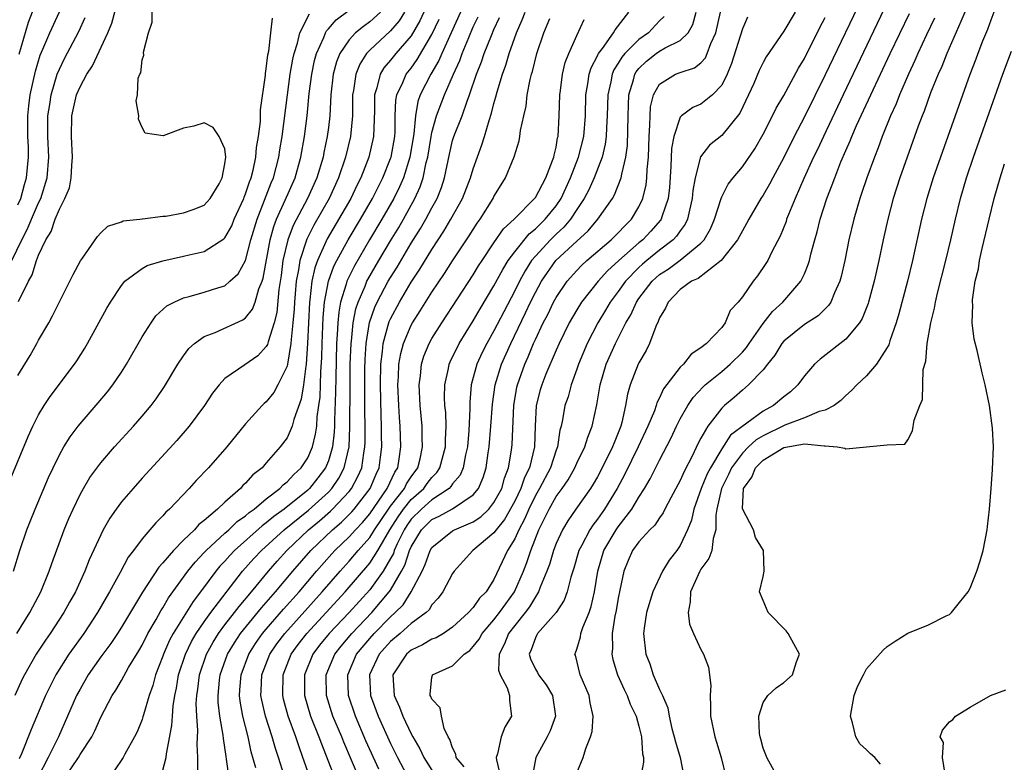
# Model space of a CAD drawing. Units: inches. Extents: x 2616000 to 2619000, y 1497000 to 1500000.
# Drawn here: x 2616755 to 2616850, y 1498591 to 1498662 of the extents above; entities that cross this region are included whole.
import ezdxf

# ---------------------------------------------------------------- set-up
doc = ezdxf.new("R2010")
doc.units = ezdxf.units.IN
doc.header["$MEASUREMENT"] = 0
doc.layers.add('LD26161497_2ft', color=148, linetype='Continuous')

msp = doc.modelspace()

# ---------------------------------------------------------------- linework, layer by layer
at = {"layer": 'LD26161497_2ft'}
for points, elevation in [([(2616755.053, 1498635.053), (2616756.018, 1498637), (2616756.377, 1498637.623), (2616756.807, 1498639), (2616757, 1498639.514), (2616757.69, 1498641), (2616758.196, 1498641.803), (2616758.592, 1498643), (2616759, 1498643.981), (2616759.544, 1498645), (2616759.969, 1498646.031), (2616760.144, 1498647), (2616760.202, 1498648.202), (2616760.271, 1498649), (2616760.168, 1498651), (2616760.213, 1498653), (2616760.667, 1498655), (2616761, 1498655.8), (2616761.661, 1498657), (2616762.196, 1498657.804), (2616763.682, 1498661), (2616764.07, 1498661.93), (2616764.847, 1498664.847)], 7906), ([(2616836.909, 1498665.091), (2616833, 1498656.931), (2616831, 1498652.874), (2616830.01, 1498651), (2616829, 1498648.97), (2616827.937, 1498647), (2616827.622, 1498646.378), (2616827, 1498645.308), (2616826.792, 1498645), (2616825.627, 1498643), (2616825.413, 1498642.587), (2616825, 1498641.893), (2616824.538, 1498641), (2616822.945, 1498639), (2616820.713, 1498637.287), (2616820.087, 1498637), (2616819, 1498636.196), (2616817.814, 1498635), (2616817.583, 1498634.417), (2616817, 1498633.46), (2616816.876, 1498633.124), (2616816.636, 1498632.636), (2616816.035, 1498631), (2616815.69, 1498630.31), (2616815, 1498629.141), (2616814.932, 1498629), (2616814.15, 1498627), (2616813.891, 1498626.11), (2616813.709, 1498625), (2616813.363, 1498623.363), (2616813.256, 1498623), (2616812.603, 1498621.397), (2616812.464, 1498621), (2616811.462, 1498619), (2616811, 1498618.133), (2616810.585, 1498617.415), (2616810.319, 1498617), (2616808.897, 1498615), (2616808.123, 1498613.877), (2616807.609, 1498613), (2616807, 1498611.67), (2616806.744, 1498611), (2616806.351, 1498609.649), (2616806.11, 1498609), (2616805.475, 1498607.475), (2616805.315, 1498607), (2616805, 1498606.533), (2616804.439, 1498605.561), (2616804.013, 1498605), (2616803, 1498603.772), (2616802.399, 1498603), (2616802.018, 1498601.983), (2616801.497, 1498601), (2616801.447, 1498599.447), (2616801.582, 1498599), (2616802.258, 1498597.742), (2616802.508, 1498597), (2616802.508, 1498596.508), (2616802.686, 1498595), (2616802.048, 1498593.952), (2616801.706, 1498593), (2616801.353, 1498591.353), (2616801.216, 1498591), (2616801.227, 1498590.773), (2616801.663, 1498589)], 7862), ([(2616839, 1498663.938), (2616834.724, 1498655), (2616832.827, 1498651), (2616832.254, 1498649.746), (2616831.889, 1498649), (2616830.947, 1498646.947), (2616830.088, 1498645), (2616829.446, 1498643.446), (2616829.278, 1498643), (2616829.216, 1498642.784), (2616828.65, 1498641.35), (2616827.855, 1498639.855), (2616827.448, 1498639), (2616827.282, 1498638.718), (2616826.472, 1498637.528), (2616826.041, 1498637), (2616825, 1498635.488), (2616824.582, 1498635), (2616823.827, 1498634.173), (2616823.331, 1498633), (2616823, 1498632.535), (2616821.547, 1498631), (2616821, 1498630.58), (2616820.039, 1498629.961), (2616819.316, 1498629), (2616819, 1498628.697), (2616817.391, 1498626.609), (2616817, 1498625.734), (2616816.743, 1498625.257), (2616816.671, 1498625), (2616816.496, 1498624.496), (2616815.859, 1498623), (2616814.939, 1498621), (2616813.636, 1498618.363), (2616812.891, 1498617), (2616811.676, 1498615), (2616811, 1498614.036), (2616810.545, 1498613.455), (2616810.25, 1498613), (2616809.467, 1498611.467), (2616809.209, 1498611), (2616808.716, 1498609.283), (2616808.43, 1498608.429), (2616808.068, 1498607), (2616807.778, 1498606.222), (2616806.997, 1498605), (2616805.217, 1498603), (2616805.154, 1498602.845), (2616805, 1498602.561), (2616804.605, 1498601.395), (2616804.406, 1498601), (2616804.533, 1498600.533), (2616805, 1498599.553), (2616805.204, 1498599.204), (2616805.29, 1498599), (2616806.039, 1498598.039), (2616806.664, 1498597), (2616806.929, 1498595), (2616806.415, 1498593.585), (2616806.141, 1498593), (2616805.056, 1498591), (2616804.73, 1498589.27)], 7860), ([(2616754.566, 1498609), (2616755.196, 1498611), (2616755.873, 1498613), (2616756.187, 1498613.814), (2616756.661, 1498615), (2616757.952, 1498618.048), (2616758.388, 1498619), (2616759, 1498620.254), (2616759.431, 1498621), (2616760.034, 1498621.966), (2616760.813, 1498623), (2616761, 1498623.24), (2616762.751, 1498625.249), (2616763.66, 1498626.34), (2616764.175, 1498627), (2616765, 1498628.219), (2616765.501, 1498629), (2616767, 1498631.641), (2616767.858, 1498633), (2616768.334, 1498633.666), (2616769.376, 1498634.625), (2616770.09, 1498635), (2616771, 1498635.413), (2616771.54, 1498635.54), (2616773, 1498635.957), (2616774.412, 1498636.411), (2616775, 1498636.579), (2616775.487, 1498637), (2616776.272, 1498637.728), (2616776.984, 1498639), (2616777.517, 1498641), (2616778.106, 1498643), (2616778.83, 1498644.83), (2616779.473, 1498646.526), (2616779.679, 1498647), (2616780.209, 1498649), (2616780.309, 1498649.691), (2616780.53, 1498651), (2616781.031, 1498655), (2616781.308, 1498657), (2616781.557, 1498658.443), (2616781.68, 1498659), (2616781.998, 1498659.998), (2616782.232, 1498661), (2616783.168, 1498662.832)], 7900), ([(2616790.031, 1498663), (2616789, 1498662.068), (2616788.375, 1498661.625), (2616787.622, 1498661), (2616787, 1498660.326), (2616786.112, 1498659), (2616785.79, 1498658.21), (2616785.469, 1498657), (2616785.238, 1498655), (2616785.14, 1498653), (2616785, 1498651.863), (2616784.893, 1498651), (2616784.56, 1498649.44), (2616784.48, 1498649), (2616783.877, 1498647), (2616782.968, 1498645), (2616781.605, 1498642.395), (2616781.074, 1498641), (2616780.609, 1498639), (2616780.423, 1498637.577), (2616780.213, 1498636.213), (2616780.007, 1498633.993), (2616779.756, 1498633), (2616779.166, 1498631.166), (2616779.109, 1498630.891), (2616779, 1498630.697), (2616778.183, 1498629.817), (2616776.925, 1498628.925), (2616775, 1498627.604), (2616774.434, 1498627), (2616773.804, 1498626.196), (2616773.015, 1498625), (2616771.537, 1498623), (2616770.364, 1498621.636), (2616767, 1498617.98), (2616766.119, 1498617), (2616765, 1498615.691), (2616764.492, 1498615), (2616763.877, 1498614.123), (2616763.246, 1498613), (2616763, 1498612.528), (2616761.898, 1498610.102), (2616761.47, 1498609), (2616760.548, 1498607), (2616759.984, 1498606.016), (2616759.433, 1498605), (2616758.118, 1498603), (2616757.657, 1498602.343), (2616756.766, 1498601), (2616755.62, 1498599), (2616755.418, 1498598.582), (2616754.707, 1498597)], 7896), ([(2616754.899, 1498603), (2616756.157, 1498605), (2616756.438, 1498605.562), (2616757.214, 1498607), (2616758.028, 1498609), (2616758.268, 1498609.732), (2616759.476, 1498613), (2616759.921, 1498614.079), (2616760.331, 1498615), (2616761, 1498616.404), (2616761.33, 1498617), (2616761.953, 1498618.047), (2616763, 1498619.465), (2616764.338, 1498621), (2616766.163, 1498623), (2616767, 1498623.966), (2616767.862, 1498625), (2616768.348, 1498625.652), (2616769.157, 1498626.843), (2616770.458, 1498629), (2616771, 1498629.811), (2616771.503, 1498630.497), (2616772.067, 1498631), (2616773, 1498631.669), (2616774.058, 1498632.058), (2616776.731, 1498633.269), (2616777, 1498633.465), (2616777.673, 1498634.327), (2616777.917, 1498635), (2616778.282, 1498636.282), (2616778.587, 1498637), (2616778.697, 1498637.303), (2616779.37, 1498641), (2616779.717, 1498642.283), (2616779.998, 1498643), (2616780.831, 1498644.831), (2616781.773, 1498647), (2616782.338, 1498649), (2616782.694, 1498651), (2616782.946, 1498653), (2616783.148, 1498655.148), (2616783.389, 1498657), (2616783.669, 1498658.331), (2616783.849, 1498659), (2616784.545, 1498660.545), (2616784.711, 1498661), (2616784.81, 1498661.19), (2616785, 1498661.388), (2616785.744, 1498662.256), (2616787, 1498663.186)], 7898), ([(2616755, 1498644.389), (2616755.27, 1498645), (2616755.641, 1498646.359), (2616755.838, 1498647), (2616756.012, 1498649), (2616756.009, 1498649.991), (2616755.97, 1498651), (2616755.971, 1498653), (2616756.055, 1498653.945), (2616756.18, 1498655), (2616756.688, 1498657.312), (2616757.162, 1498658.838), (2616757.419, 1498659.419), (2616758.067, 1498661), (2616759, 1498663.044)], 7910), ([(2616755, 1498627.917), (2616756.168, 1498629.832), (2616756.837, 1498631), (2616757, 1498631.316), (2616757.975, 1498633), (2616758.335, 1498633.665), (2616759, 1498635.005), (2616760.023, 1498637), (2616760.335, 1498637.666), (2616761.03, 1498638.969), (2616761.228, 1498639.228), (2616762.685, 1498641.316), (2616763, 1498641.673), (2616763.682, 1498642.318), (2616765, 1498642.761), (2616765.167, 1498642.834), (2616766.776, 1498643), (2616767, 1498643.046), (2616767.039, 1498643.039), (2616769, 1498643.306), (2616769.299, 1498643.299), (2616771, 1498643.605), (2616771.922, 1498643.922), (2616773, 1498644.349), (2616773.582, 1498645), (2616774.432, 1498646.432), (2616774.718, 1498647), (2616775, 1498648.339), (2616775.079, 1498649), (2616775, 1498649.795), (2616774.455, 1498651), (2616773.855, 1498651.856), (2616773, 1498652.319), (2616771.984, 1498651.984), (2616771, 1498651.798), (2616769.04, 1498651.04), (2616767.3, 1498651.3), (2616767, 1498651.859), (2616766.661, 1498652.661), (2616766.676, 1498653), (2616766.43, 1498654.43), (2616766.562, 1498655), (2616766.62, 1498656.62), (2616766.771, 1498657), (2616766.86, 1498657.14), (2616767, 1498658.392), (2616767.15, 1498658.85), (2616767.126, 1498659.126), (2616767.606, 1498661), (2616767.959, 1498662.041), (2616767.977, 1498663)], 7904), ([(2616756.378, 1498663), (2616755.989, 1498662.011), (2616755.09, 1498658.91)], 7912), ([(2616792.368, 1498663), (2616791.836, 1498662.164), (2616791, 1498661.205), (2616789, 1498659.339), (2616788.683, 1498659), (2616788.021, 1498657.979), (2616787.64, 1498657), (2616787.425, 1498655.425), (2616787.34, 1498655), (2616787.315, 1498653), (2616787.126, 1498651), (2616786.655, 1498649), (2616785.989, 1498647), (2616785.059, 1498645), (2616783.589, 1498642.411), (2616782.915, 1498641.085), (2616782.227, 1498639), (2616782.109, 1498638.109), (2616781.889, 1498637), (2616781.797, 1498635.797), (2616781.718, 1498635), (2616781.684, 1498634.316), (2616781.575, 1498633), (2616781.391, 1498631.391), (2616781.373, 1498631), (2616781.046, 1498629), (2616781, 1498628.803), (2616780.127, 1498627), (2616779.726, 1498626.274), (2616779, 1498625.364), (2616778.799, 1498625.201), (2616778.594, 1498625), (2616777, 1498623.232), (2616775.2, 1498621), (2616773.405, 1498619), (2616772.234, 1498617.766), (2616771.541, 1498617), (2616769.638, 1498615), (2616769.293, 1498614.706), (2616769, 1498614.355), (2616768.316, 1498613.683), (2616767.758, 1498613), (2616767, 1498612.131), (2616766.169, 1498611), (2616765.656, 1498610.344), (2616764.891, 1498608.891), (2616763.853, 1498607), (2616763.532, 1498606.468), (2616762.689, 1498605), (2616761.353, 1498603), (2616759.929, 1498601), (2616758.659, 1498599), (2616757.661, 1498597), (2616756.288, 1498593.712), (2616755.35, 1498591.35), (2616755.13, 1498590.87)], 7894), ([(2616794.234, 1498663), (2616793.843, 1498662.157), (2616793, 1498660.726), (2616791.516, 1498659), (2616791, 1498658.347), (2616790.371, 1498657.629), (2616789.994, 1498657), (2616789.681, 1498655.681), (2616789.449, 1498655), (2616789.455, 1498653.455), (2616789.36, 1498651), (2616788.892, 1498649), (2616788.123, 1498647), (2616787.744, 1498646.256), (2616787.152, 1498645), (2616784.895, 1498641.105), (2616783.937, 1498639), (2616783.688, 1498638.312), (2616783.411, 1498637), (2616783.217, 1498635.217), (2616783.177, 1498635), (2616783.074, 1498633), (2616782.994, 1498631), (2616782.854, 1498629), (2616782.81, 1498628.81), (2616782.596, 1498627), (2616782.378, 1498625.622), (2616781.669, 1498623.669), (2616781.495, 1498623), (2616781, 1498621.89), (2616780.347, 1498621), (2616779, 1498619.454), (2616778.586, 1498619), (2616777.692, 1498618.308), (2616777, 1498617.502), (2616776.733, 1498617.267), (2616776.505, 1498617), (2616775, 1498615.681), (2616774.293, 1498615), (2616773, 1498613.899), (2616772.486, 1498613.514), (2616772.052, 1498613), (2616771, 1498611.996), (2616770.016, 1498611), (2616769, 1498609.808), (2616768.604, 1498609.396), (2616767.03, 1498606.97), (2616765, 1498603.588), (2616764.618, 1498603), (2616763.97, 1498602.03), (2616763, 1498600.732), (2616761.799, 1498599), (2616761, 1498597.625), (2616760.665, 1498597), (2616758.908, 1498593), (2616757.91, 1498591), (2616756.917, 1498589.083)], 7892), ([(2616797.748, 1498663), (2616795.953, 1498659), (2616795.68, 1498658.32), (2616794.906, 1498657), (2616793.873, 1498655), (2616793.637, 1498654.363), (2616793.399, 1498653), (2616793.249, 1498651.25), (2616792.88, 1498649), (2616792.253, 1498647), (2616791.875, 1498646.125), (2616791.316, 1498645), (2616790.172, 1498643), (2616788.975, 1498641), (2616787.506, 1498638.494), (2616786.842, 1498637.158), (2616786.786, 1498637), (2616786.723, 1498636.723), (2616786.184, 1498635), (2616785.993, 1498634.007), (2616785.902, 1498633), (2616785.857, 1498631.858), (2616785.79, 1498631), (2616785.703, 1498627.703), (2616785.691, 1498626.309), (2616785.578, 1498623.578), (2616785.577, 1498623), (2616785.554, 1498622.446), (2616785.387, 1498621), (2616785, 1498619.679), (2616784.731, 1498619), (2616783.98, 1498618.019), (2616783.169, 1498617), (2616783, 1498616.846), (2616780.713, 1498615), (2616779.718, 1498614.282), (2616779, 1498613.662), (2616778.609, 1498613.391), (2616775.913, 1498611), (2616775.471, 1498610.529), (2616775, 1498609.985), (2616774.524, 1498609.476), (2616774.124, 1498609), (2616772.656, 1498607), (2616771.93, 1498606.07), (2616770.001, 1498603), (2616769.65, 1498602.349), (2616769.066, 1498601), (2616769, 1498600.796), (2616768.297, 1498599), (2616768.025, 1498597.975), (2616767.671, 1498597), (2616767.121, 1498595.121), (2616767.079, 1498594.922), (2616767, 1498594.689), (2616766.516, 1498593.484), (2616766.276, 1498593), (2616765.336, 1498591.336), (2616765.166, 1498591), (2616764.285, 1498589.715)], 7888), ([(2616775.399, 1498589), (2616775.164, 1498590.836), (2616775.105, 1498591.105), (2616774.855, 1498592.855), (2616774.835, 1498593.165), (2616774.522, 1498595), (2616774.356, 1498596.356), (2616774.334, 1498597), (2616774.482, 1498598.482), (2616774.547, 1498599), (2616775.265, 1498601), (2616775.912, 1498602.088), (2616776.521, 1498603), (2616778.541, 1498605.459), (2616779.895, 1498607), (2616781.56, 1498609), (2616783.314, 1498611), (2616785.381, 1498613), (2616786.261, 1498613.739), (2616787.261, 1498614.739), (2616787.481, 1498615), (2616789.023, 1498617), (2616789.612, 1498618.388), (2616789.908, 1498619), (2616790.031, 1498620.031), (2616790.17, 1498621), (2616790.137, 1498622.136), (2616790.138, 1498623), (2616790.09, 1498624.089), (2616790.03, 1498627), (2616790.069, 1498629), (2616790.233, 1498630.233), (2616790.29, 1498631), (2616790.877, 1498633.123), (2616791, 1498633.388), (2616791.869, 1498635), (2616793, 1498636.921), (2616793.839, 1498638.161), (2616795, 1498640.085), (2616796.164, 1498641.836), (2616796.841, 1498643), (2616797.955, 1498645), (2616798.743, 1498647), (2616799, 1498647.857), (2616799.832, 1498650.168), (2616800.091, 1498651), (2616800.523, 1498652.523), (2616800.77, 1498653.23), (2616801, 1498654.185), (2616801.182, 1498654.818), (2616801.292, 1498655.292), (2616801.806, 1498657), (2616802.136, 1498657.864), (2616802.459, 1498659), (2616803.172, 1498661), (2616803.734, 1498662.266), (2616804.008, 1498663)], 7882), ([(2616783.228, 1498589), (2616782.649, 1498590.649), (2616782.544, 1498591), (2616782.128, 1498592.128), (2616781.852, 1498593), (2616781.105, 1498595), (2616780.658, 1498596.658), (2616780.582, 1498597), (2616780.627, 1498599), (2616781.413, 1498601), (2616782.081, 1498601.919), (2616782.922, 1498603), (2616784.797, 1498605), (2616786.627, 1498607), (2616789, 1498609.773), (2616789.775, 1498611), (2616790.932, 1498613), (2616791.734, 1498614.266), (2616792.258, 1498615), (2616793, 1498615.92), (2616794.216, 1498617), (2616794.541, 1498617.458), (2616795, 1498618.059), (2616795.47, 1498618.53), (2616795.769, 1498619), (2616796.325, 1498621), (2616796.317, 1498621.683), (2616796.387, 1498623), (2616796.332, 1498624.333), (2616796.265, 1498625), (2616796.232, 1498625.768), (2616796.243, 1498627), (2616796.589, 1498628.589), (2616796.659, 1498629), (2616796.762, 1498629.238), (2616797.625, 1498631), (2616799, 1498633.184), (2616799.664, 1498634.337), (2616801, 1498636.567), (2616801.843, 1498638.157), (2616802.366, 1498639), (2616803, 1498639.865), (2616804.4, 1498641.6), (2616805, 1498642.063), (2616805.953, 1498643), (2616807, 1498644.29), (2616807.478, 1498645), (2616808.399, 1498647), (2616809.178, 1498649), (2616809.676, 1498651), (2616809.832, 1498653), (2616809.869, 1498655), (2616810.065, 1498656.065), (2616810.188, 1498657), (2616810.374, 1498657.626), (2616811, 1498658.77), (2616811.067, 1498658.933), (2616811.112, 1498659), (2616811.493, 1498659.493), (2616812.554, 1498661), (2616812.703, 1498661.297), (2616814.044, 1498663)], 7876), ([(2616787.967, 1498589), (2616786.481, 1498592.481), (2616786.282, 1498593), (2616785.443, 1498595), (2616784.812, 1498597), (2616784.776, 1498599), (2616785.612, 1498601), (2616786.226, 1498601.774), (2616787.249, 1498603), (2616789.182, 1498605), (2616790.885, 1498607), (2616791, 1498607.167), (2616792.071, 1498609), (2616792.4, 1498609.6), (2616792.848, 1498611), (2616793, 1498611.341), (2616794.008, 1498613), (2616795, 1498613.984), (2616795.689, 1498614.311), (2616797, 1498615.035), (2616799, 1498616.379), (2616799.509, 1498617), (2616799.958, 1498618.041), (2616800.251, 1498619), (2616800.429, 1498620.429), (2616800.529, 1498621), (2616800.705, 1498623), (2616800.867, 1498625.133), (2616801.113, 1498627), (2616801.712, 1498629), (2616802.615, 1498631), (2616804.049, 1498633.951), (2616804.536, 1498635), (2616805, 1498635.922), (2616805.594, 1498637), (2616806.99, 1498639), (2616809, 1498640.892), (2616810.108, 1498641.892), (2616811.049, 1498643), (2616812.449, 1498645), (2616812.654, 1498645.346), (2616813.303, 1498647), (2616813.344, 1498647.343), (2616813.745, 1498649), (2616813.887, 1498650.113), (2616813.95, 1498653), (2616814.01, 1498654.009), (2616814.035, 1498655), (2616814.477, 1498656.477), (2616814.605, 1498657), (2616814.751, 1498657.249), (2616815, 1498657.547), (2616815.74, 1498658.26), (2616816.686, 1498659), (2616817, 1498659.22), (2616817.547, 1498659.547), (2616819, 1498660.262), (2616819.75, 1498661), (2616820.205, 1498661.794), (2616820.521, 1498663)], 7872), ([(2616789.873, 1498589.873), (2616788.631, 1498592.631), (2616787.606, 1498595), (2616786.932, 1498597), (2616786.866, 1498599), (2616787.73, 1498601), (2616789, 1498602.518), (2616789.435, 1498603), (2616791, 1498604.583), (2616791.466, 1498605), (2616792.229, 1498605.771), (2616793, 1498607), (2616794.045, 1498609), (2616794.357, 1498609.643), (2616794.817, 1498611), (2616795, 1498611.302), (2616797, 1498612.896), (2616797.189, 1498613), (2616799, 1498613.762), (2616799.74, 1498614.259), (2616800.504, 1498615), (2616801, 1498615.625), (2616801.744, 1498617), (2616802.005, 1498617.995), (2616802.411, 1498619), (2616802.697, 1498620.697), (2616802.757, 1498621.243), (2616802.909, 1498625), (2616803.21, 1498626.79), (2616803.257, 1498627), (2616803.976, 1498629), (2616804.301, 1498629.699), (2616804.832, 1498631), (2616805, 1498631.376), (2616805.767, 1498633), (2616806.19, 1498633.81), (2616806.759, 1498635), (2616807, 1498635.437), (2616808.068, 1498637), (2616809, 1498638.053), (2616809.468, 1498638.532), (2616809.98, 1498639), (2616812.324, 1498641), (2616813, 1498641.672), (2616813.637, 1498642.363), (2616814.297, 1498643), (2616815, 1498644.185), (2616815.384, 1498645), (2616815.696, 1498646.304), (2616815.776, 1498647), (2616815.802, 1498647.802), (2616815.918, 1498649), (2616815.982, 1498651), (2616816.071, 1498652.071), (2616816.08, 1498653), (2616816.138, 1498653.862), (2616816.421, 1498655), (2616817, 1498656.047), (2616818.537, 1498657), (2616819, 1498657.18), (2616820.38, 1498657.62), (2616821, 1498658.108), (2616821.424, 1498658.576), (2616821.611, 1498659), (2616821.966, 1498659.965), (2616822.448, 1498661), (2616822.872, 1498663)], 7870), ([(2616830.102, 1498663), (2616829, 1498661.177), (2616827.308, 1498658.692), (2616827, 1498658.132), (2616826.635, 1498657.365), (2616826.092, 1498656.092), (2616825.604, 1498655), (2616824.764, 1498653.236), (2616823, 1498651.069), (2616821.836, 1498650.164), (2616820.97, 1498649.03), (2616820.444, 1498647), (2616820.228, 1498645.772), (2616820.162, 1498645), (2616819.888, 1498643.888), (2616819.695, 1498643), (2616819.473, 1498642.527), (2616819, 1498641.893), (2616818.65, 1498641.35), (2616818.323, 1498641), (2616817, 1498639.999), (2616815.767, 1498639), (2616815.354, 1498638.646), (2616815, 1498638.32), (2616813.704, 1498637), (2616813, 1498636.01), (2616812.232, 1498635), (2616811.784, 1498634.216), (2616811.039, 1498633), (2616809.987, 1498631), (2616809.151, 1498629), (2616809, 1498628.53), (2616808.453, 1498627), (2616808.151, 1498625.849), (2616807.859, 1498625), (2616807.626, 1498623.627), (2616807.484, 1498623), (2616807.367, 1498622.633), (2616807.125, 1498621), (2616807, 1498620.688), (2616806.456, 1498619), (2616805.406, 1498617), (2616805, 1498616.302), (2616804.355, 1498615), (2616803.963, 1498614.037), (2616803.384, 1498613), (2616803, 1498612.134), (2616802.31, 1498611), (2616801, 1498608.189), (2616800.229, 1498607), (2616799.607, 1498606.393), (2616799, 1498605.5), (2616798.546, 1498605), (2616797, 1498603.594), (2616796.122, 1498603), (2616795.423, 1498602.577), (2616795, 1498602.43), (2616794.101, 1498601.9), (2616793, 1498601.382), (2616792.548, 1498601), (2616791.237, 1498599), (2616791.35, 1498597), (2616791.869, 1498595.869), (2616792.205, 1498595), (2616793, 1498593.298), (2616793.16, 1498593), (2616793.843, 1498591.843), (2616794.213, 1498591), (2616795, 1498589.782)], 7866), ([(2616809, 1498589.521), (2616809.629, 1498591), (2616809.867, 1498591.867), (2616810.335, 1498593), (2616810.48, 1498593.519), (2616810.581, 1498595), (2616810.291, 1498596.291), (2616810.194, 1498597), (2616809.34, 1498599), (2616808.878, 1498600.878), (2616808.818, 1498601), (2616808.875, 1498601.125), (2616809, 1498601.489), (2616809.345, 1498602.655), (2616809.388, 1498603), (2616809.572, 1498603.572), (2616810.184, 1498605), (2616810.398, 1498605.602), (2616810.712, 1498607), (2616811.046, 1498609), (2616811.622, 1498611), (2616812.797, 1498613), (2616813, 1498613.288), (2616814.333, 1498615), (2616815, 1498616.147), (2616815.543, 1498617), (2616816.087, 1498617.913), (2616817, 1498619.735), (2616818.124, 1498621.876), (2616818.632, 1498623), (2616819, 1498623.718), (2616819.731, 1498625), (2616820.234, 1498625.766), (2616821.197, 1498626.803), (2616821.4, 1498627), (2616823, 1498628.304), (2616823.814, 1498629), (2616825, 1498630.174), (2616825.403, 1498630.597), (2616825.661, 1498631), (2616827, 1498632.916), (2616827.909, 1498634.092), (2616828.914, 1498635), (2616830.662, 1498637), (2616831, 1498637.725), (2616831.372, 1498638.628), (2616831.476, 1498639), (2616831.62, 1498639.62), (2616831.992, 1498641), (2616832.222, 1498641.778), (2616832.521, 1498643), (2616833.164, 1498645), (2616833.689, 1498646.311), (2616833.924, 1498647), (2616834.529, 1498648.529), (2616835, 1498649.626), (2616835.428, 1498650.572), (2616835.59, 1498651), (2616836.04, 1498652.04), (2616837.399, 1498655), (2616839.286, 1498659), (2616841.135, 1498662.865)], 7858), ([(2616846.505, 1498663), (2616846.096, 1498662.095), (2616844.747, 1498659), (2616844.262, 1498657.738), (2616843.92, 1498657), (2616843.192, 1498655.192), (2616842.557, 1498653.443), (2616842.371, 1498653), (2616841.997, 1498651.997), (2616840.922, 1498649), (2616840.225, 1498647), (2616839.583, 1498645), (2616839.041, 1498643), (2616838.592, 1498641), (2616838.174, 1498639), (2616837.725, 1498637), (2616837.194, 1498635), (2616837.15, 1498634.85), (2616836.585, 1498633.415), (2616836.321, 1498633), (2616835, 1498631.418), (2616832.502, 1498629.498), (2616831.979, 1498629), (2616831, 1498627.868), (2616830.373, 1498627), (2616829.663, 1498626.337), (2616829, 1498625.836), (2616827.993, 1498625), (2616827, 1498624.472), (2616823.86, 1498622.14), (2616823, 1498620.814), (2616821.908, 1498619), (2616821.608, 1498618.392), (2616821.033, 1498617), (2616820.301, 1498615), (2616820.07, 1498613.93), (2616819.692, 1498613), (2616819, 1498611.497), (2616818.655, 1498611), (2616817.928, 1498610.072), (2616817.273, 1498609), (2616816.344, 1498607), (2616815.733, 1498605), (2616815.502, 1498603.502), (2616815.453, 1498603), (2616815.667, 1498601), (2616816.053, 1498600.052), (2616816.381, 1498599), (2616817, 1498597.579), (2616817.282, 1498597), (2616817.8, 1498595.8), (2616817.927, 1498595), (2616818.199, 1498593.801), (2616818.422, 1498593), (2616818.524, 1498592.524), (2616818.99, 1498591), (2616819.368, 1498589)], 7854), ([(2616849.305, 1498663), (2616849, 1498662.236), (2616848.672, 1498661.328), (2616848.196, 1498660.196), (2616847.739, 1498659), (2616847.546, 1498658.454), (2616846.972, 1498656.972), (2616844.838, 1498651), (2616843.443, 1498647), (2616842.823, 1498645), (2616842.311, 1498643), (2616841.428, 1498639), (2616840.945, 1498637), (2616840.13, 1498633.87), (2616839.871, 1498633), (2616839.241, 1498631.241), (2616839.137, 1498630.863), (2616839, 1498630.624), (2616837.948, 1498629), (2616837, 1498627.886), (2616836.076, 1498627), (2616835.555, 1498626.445), (2616835, 1498625.968), (2616834.517, 1498625.483), (2616833.868, 1498625), (2616833, 1498624.547), (2616832.412, 1498624.413), (2616831, 1498623.814), (2616829.097, 1498623.096), (2616827, 1498622.082), (2616826.319, 1498621.681), (2616825.595, 1498621), (2616825, 1498620.415), (2616823.94, 1498619), (2616823.654, 1498618.346), (2616822.978, 1498617), (2616822.534, 1498615), (2616822.424, 1498614.424), (2616822.425, 1498613), (2616822.17, 1498612.17), (2616822.036, 1498611), (2616821.754, 1498610.246), (2616821, 1498609.203), (2616820.882, 1498609), (2616819.972, 1498607), (2616819.969, 1498606.031), (2616819.767, 1498605), (2616819.891, 1498603.891), (2616820.283, 1498603), (2616821, 1498601.443), (2616821.239, 1498601), (2616821.72, 1498599.72), (2616821.952, 1498597.952), (2616821.884, 1498597), (2616821.933, 1498595.934), (2616821.929, 1498595), (2616822.325, 1498593), (2616822.499, 1498592.499), (2616822.95, 1498591), (2616823.437, 1498589)], 7852), ([(2616753.024, 1498614.977), (2616755.981, 1498622.02), (2616756.443, 1498623), (2616757, 1498624.104), (2616757.541, 1498625), (2616758.112, 1498625.887), (2616760.47, 1498629), (2616760.684, 1498629.316), (2616761.46, 1498630.54), (2616761.733, 1498631), (2616763.603, 1498634.397), (2616763.952, 1498635), (2616765, 1498636.603), (2616765.34, 1498637), (2616767, 1498638.254), (2616767.483, 1498638.517), (2616769.005, 1498638.995), (2616771, 1498639.419), (2616771.559, 1498639.559), (2616773, 1498639.879), (2616774.908, 1498641.091), (2616775, 1498641.186), (2616775.653, 1498642.347), (2616775.907, 1498643), (2616776.816, 1498645), (2616776.86, 1498645.14), (2616777, 1498645.452), (2616777.377, 1498646.623), (2616777.533, 1498647), (2616777.723, 1498647.723), (2616777.992, 1498649), (2616778.06, 1498649.94), (2616778.241, 1498651), (2616778.424, 1498652.424), (2616778.448, 1498653.552), (2616778.918, 1498656.918), (2616778.915, 1498657.085), (2616779, 1498657.513), (2616779.14, 1498658.86), (2616779.229, 1498659.229), (2616779.446, 1498661), (2616779.594, 1498662.406)], 7902), ([(2616754.418, 1498639), (2616755.373, 1498641), (2616755.935, 1498642.066), (2616756.304, 1498643), (2616757, 1498644.578), (2616757.209, 1498645), (2616757.835, 1498647), (2616757.984, 1498649), (2616757.894, 1498651), (2616757.899, 1498653), (2616758.079, 1498654.079), (2616758.199, 1498655), (2616758.803, 1498657), (2616759, 1498657.495), (2616759.494, 1498658.506), (2616760.869, 1498661.131), (2616761.506, 1498662.494)], 7908), ([(2616759.514, 1498589), (2616760.839, 1498591), (2616761, 1498591.287), (2616762.131, 1498593), (2616762.423, 1498593.577), (2616763, 1498594.895), (2616764.111, 1498597), (2616764.472, 1498597.528), (2616765, 1498598.44), (2616765.691, 1498599.691), (2616766.681, 1498601.319), (2616767, 1498601.875), (2616767.554, 1498603), (2616768.342, 1498604.342), (2616768.812, 1498605.188), (2616769, 1498605.469), (2616769.557, 1498606.443), (2616771.402, 1498609), (2616772.113, 1498609.887), (2616773, 1498610.801), (2616773.176, 1498611), (2616775, 1498612.675), (2616775.372, 1498613), (2616776.195, 1498613.805), (2616777, 1498614.349), (2616777.342, 1498614.658), (2616777.834, 1498615), (2616779, 1498615.986), (2616780.314, 1498617), (2616780.638, 1498617.361), (2616781, 1498617.628), (2616781.647, 1498618.353), (2616782.368, 1498619), (2616783, 1498619.96), (2616783.451, 1498621), (2616783.765, 1498622.235), (2616783.866, 1498623), (2616783.921, 1498623.922), (2616784.086, 1498625), (2616784.188, 1498625.812), (2616784.268, 1498628.268), (2616784.363, 1498629.637), (2616784.397, 1498631), (2616784.498, 1498633.502), (2616784.634, 1498635), (2616785.006, 1498637), (2616785.533, 1498638.467), (2616785.799, 1498639), (2616786.895, 1498641), (2616788.091, 1498643), (2616789.246, 1498645), (2616790.25, 1498647), (2616791, 1498648.863), (2616791.048, 1498649), (2616791.411, 1498651), (2616791.446, 1498651.445), (2616791.464, 1498653), (2616791.518, 1498654.482), (2616791.62, 1498655), (2616792.194, 1498656.194), (2616792.52, 1498657), (2616793, 1498657.604), (2616793.589, 1498658.411), (2616795, 1498660.848), (2616795.687, 1498662.313)], 7890), ([(2616769, 1498589.797), (2616769.324, 1498591), (2616769.354, 1498591.354), (2616769.884, 1498594.116), (2616769.92, 1498595), (2616769.987, 1498595.987), (2616770.15, 1498597), (2616770.308, 1498597.693), (2616770.529, 1498599), (2616771.191, 1498601), (2616771.777, 1498602.223), (2616772.23, 1498603), (2616773, 1498604.117), (2616773.646, 1498605), (2616776.71, 1498609), (2616777.785, 1498610.215), (2616778.519, 1498611), (2616780.719, 1498613), (2616783.089, 1498614.91), (2616785, 1498616.648), (2616785.332, 1498617), (2616786.005, 1498617.995), (2616786.535, 1498619), (2616786.997, 1498621.003), (2616787.08, 1498622.92), (2616787.092, 1498627), (2616787.116, 1498629), (2616787.185, 1498631), (2616787.22, 1498631.22), (2616787.382, 1498633), (2616787.644, 1498634.356), (2616787.86, 1498635), (2616788.541, 1498636.541), (2616788.719, 1498637), (2616788.812, 1498637.188), (2616789.863, 1498639), (2616791, 1498640.907), (2616791.794, 1498642.206), (2616792.251, 1498643), (2616793.355, 1498645), (2616793.877, 1498646.123), (2616794.167, 1498647), (2616794.461, 1498648.461), (2616794.609, 1498649), (2616794.922, 1498651), (2616795, 1498651.39), (2616795.436, 1498653), (2616796.211, 1498655), (2616797.082, 1498657), (2616797.687, 1498658.313), (2616797.922, 1498659), (2616798.558, 1498660.558), (2616799, 1498661.574), (2616799.463, 1498662.537)], 7886), ([(2616772.373, 1498589.627), (2616772.37, 1498591), (2616772.304, 1498592.304), (2616772.378, 1498593.622), (2616772.273, 1498595), (2616772.228, 1498596.228), (2616772.272, 1498597), (2616772.376, 1498597.624), (2616772.55, 1498599), (2616773.23, 1498601), (2616773.853, 1498602.147), (2616774.388, 1498603), (2616775, 1498603.814), (2616775.938, 1498605), (2616776.391, 1498605.609), (2616777.577, 1498607), (2616779.196, 1498609), (2616780.035, 1498609.965), (2616780.98, 1498611), (2616783.085, 1498613), (2616784.13, 1498613.87), (2616785.204, 1498614.797), (2616785.41, 1498615), (2616787, 1498616.699), (2616787.236, 1498617), (2616787.854, 1498618.146), (2616788.215, 1498619), (2616788.416, 1498620.416), (2616788.534, 1498621), (2616788.554, 1498621.446), (2616788.556, 1498623), (2616788.526, 1498624.526), (2616788.514, 1498627), (2616788.529, 1498628.529), (2616788.549, 1498629.451), (2616788.649, 1498631), (2616788.974, 1498633.026), (2616789.495, 1498634.505), (2616789.725, 1498635), (2616790.789, 1498637), (2616791, 1498637.362), (2616791.636, 1498638.364), (2616793, 1498640.676), (2616793.907, 1498642.093), (2616794.418, 1498643), (2616795, 1498644.109), (2616795.495, 1498645), (2616795.931, 1498646.069), (2616796.233, 1498647), (2616796.703, 1498649.297), (2616797, 1498650.601), (2616797.121, 1498651), (2616797.916, 1498653), (2616798.4, 1498654.4), (2616798.647, 1498655), (2616799.319, 1498657), (2616799.803, 1498658.197), (2616800.064, 1498659), (2616800.76, 1498660.759), (2616801, 1498661.321), (2616801.528, 1498662.472)], 7884), ([(2616777.978, 1498590.022), (2616777.547, 1498591.548), (2616777.245, 1498593), (2616776.73, 1498595), (2616776.46, 1498596.46), (2616776.399, 1498597), (2616776.454, 1498597.546), (2616776.556, 1498599), (2616777.301, 1498601), (2616777.965, 1498602.035), (2616778.645, 1498603), (2616779, 1498603.421), (2616780.667, 1498605.333), (2616782.16, 1498607), (2616783.848, 1498609), (2616785.325, 1498610.674), (2616785.631, 1498611), (2616787, 1498612.32), (2616787.603, 1498613), (2616788.287, 1498613.713), (2616789, 1498614.556), (2616790.681, 1498617), (2616791.417, 1498618.583), (2616791.695, 1498619), (2616791.844, 1498619.844), (2616792.001, 1498621), (2616791.922, 1498623), (2616791.854, 1498623.854), (2616791.794, 1498625), (2616791.719, 1498627), (2616791.773, 1498627.773), (2616791.814, 1498629), (2616791.982, 1498630.018), (2616792.247, 1498631), (2616793, 1498632.769), (2616793.127, 1498633), (2616793.865, 1498634.135), (2616795, 1498635.955), (2616796.232, 1498637.768), (2616797, 1498638.978), (2616798.607, 1498641.393), (2616799.38, 1498642.62), (2616799.667, 1498643), (2616800.911, 1498645), (2616801, 1498645.191), (2616801.684, 1498646.316), (2616802.127, 1498647), (2616802.964, 1498649.036), (2616803.426, 1498650.574), (2616803.51, 1498651), (2616803.568, 1498651.568), (2616803.869, 1498653), (2616804.093, 1498653.907), (2616804.213, 1498655), (2616804.504, 1498656.504), (2616804.636, 1498657), (2616804.728, 1498657.272), (2616805.146, 1498659), (2616805.823, 1498661), (2616806.401, 1498662.401)], 7880), ([(2616780.713, 1498589.287), (2616780.181, 1498591), (2616779.879, 1498591.879), (2616779.575, 1498593), (2616778.92, 1498595), (2616778.559, 1498596.559), (2616778.481, 1498597), (2616778.516, 1498597.484), (2616778.581, 1498599), (2616779.348, 1498601), (2616780.019, 1498601.981), (2616780.775, 1498603), (2616784.396, 1498607), (2616786.123, 1498609), (2616787, 1498609.959), (2616787.888, 1498611), (2616789, 1498612.263), (2616789.452, 1498613), (2616790.805, 1498615), (2616791, 1498615.277), (2616792.341, 1498617), (2616792.551, 1498617.449), (2616793, 1498618.125), (2616793.641, 1498619), (2616793.87, 1498619.869), (2616794.105, 1498621), (2616794.058, 1498621.943), (2616794.044, 1498623), (2616793.855, 1498625), (2616793.759, 1498627), (2616793.885, 1498627.885), (2616793.988, 1498629), (2616794.229, 1498629.771), (2616794.736, 1498631), (2616795, 1498631.469), (2616795.956, 1498633), (2616799, 1498637.625), (2616799.514, 1498638.486), (2616799.841, 1498639), (2616801, 1498640.714), (2616801.928, 1498642.072), (2616802.945, 1498643), (2616804.926, 1498645), (2616805, 1498645.102), (2616805.996, 1498647), (2616806.666, 1498648.666), (2616806.774, 1498649), (2616806.804, 1498649.196), (2616807, 1498649.962), (2616807.15, 1498650.85), (2616807.194, 1498651), (2616807.312, 1498653), (2616807.367, 1498655), (2616807.431, 1498655.431), (2616807.617, 1498657), (2616807.878, 1498658.122), (2616808.222, 1498659), (2616809, 1498660.756), (2616809.725, 1498662.275)], 7878), ([(2616817.431, 1498662.57), (2616817, 1498662.159), (2616815.916, 1498661), (2616815, 1498660.367), (2616813.639, 1498659), (2616813.349, 1498658.651), (2616813, 1498658.058), (2616812.578, 1498657.422), (2616812.404, 1498657), (2616812.276, 1498656.276), (2616811.993, 1498655), (2616811.947, 1498653), (2616811.871, 1498651.871), (2616811.849, 1498651), (2616811.757, 1498650.243), (2616811.448, 1498649), (2616810.664, 1498647), (2616810.152, 1498645.848), (2616809.701, 1498645), (2616809, 1498643.952), (2616808.391, 1498643), (2616807.763, 1498642.237), (2616807, 1498641.54), (2616806.451, 1498641), (2616805, 1498639.439), (2616804.638, 1498639), (2616803.997, 1498638.003), (2616803.454, 1498637), (2616803, 1498636.089), (2616801.936, 1498634.064), (2616801, 1498632.226), (2616800.297, 1498631), (2616799.861, 1498630.139), (2616799.342, 1498629), (2616798.81, 1498627), (2616798.669, 1498625.331), (2616798.68, 1498624.68), (2616798.582, 1498622.582), (2616798.438, 1498621), (2616798.244, 1498620.244), (2616798.01, 1498619), (2616797.721, 1498618.279), (2616797, 1498617.438), (2616796.83, 1498617.17), (2616796.66, 1498617), (2616795, 1498615.892), (2616793.994, 1498615), (2616793, 1498614.014), (2616792.578, 1498613.422), (2616792.312, 1498613), (2616791.659, 1498611.659), (2616791.365, 1498611), (2616791.276, 1498610.724), (2616791, 1498610.219), (2616790.291, 1498609), (2616789, 1498607.21), (2616786.999, 1498605), (2616785.084, 1498603), (2616784.151, 1498601.849), (2616783.503, 1498601), (2616782.693, 1498599), (2616782.694, 1498597), (2616783.279, 1498595), (2616784.08, 1498593), (2616784.318, 1498592.318), (2616785.615, 1498589)], 7874), ([(2616825.49, 1498662.51), (2616825, 1498661.384), (2616823.959, 1498658.041), (2616823.516, 1498657), (2616823, 1498655.942), (2616822.128, 1498655), (2616821, 1498654.106), (2616820.198, 1498653.802), (2616819.118, 1498653), (2616819, 1498652.867), (2616818.371, 1498651), (2616818.159, 1498649.841), (2616818.101, 1498648.101), (2616817.944, 1498646.056), (2616817.821, 1498645), (2616817.215, 1498643.215), (2616817.158, 1498643), (2616817.096, 1498642.904), (2616816.163, 1498641.837), (2616815.368, 1498641), (2616815, 1498640.704), (2616813.068, 1498639), (2616811.983, 1498638.017), (2616811.061, 1498637), (2616809.466, 1498635), (2616809, 1498634.25), (2616808.275, 1498633), (2616807.286, 1498631), (2616807, 1498630.345), (2616806.023, 1498628.024), (2616805.617, 1498627), (2616805.476, 1498626.523), (2616805.074, 1498625), (2616804.981, 1498623), (2616804.916, 1498621), (2616804.426, 1498619), (2616803.949, 1498618.051), (2616803.6, 1498617), (2616803, 1498615.779), (2616802.014, 1498613.986), (2616801.195, 1498613), (2616801, 1498612.707), (2616798.966, 1498611), (2616798.016, 1498609.984), (2616797.157, 1498609), (2616797, 1498608.771), (2616796.05, 1498607), (2616795.602, 1498606.398), (2616795, 1498605.751), (2616794.726, 1498605.275), (2616794.438, 1498605), (2616793, 1498603.938), (2616791.936, 1498603), (2616791, 1498602.207), (2616789.908, 1498601), (2616788.965, 1498599), (2616789.06, 1498597), (2616789.797, 1498595), (2616791, 1498592.37), (2616791.678, 1498591), (2616792.826, 1498588.826)], 7868), ([(2616798.103, 1498590.103), (2616797.358, 1498591), (2616797.325, 1498591.325), (2616797, 1498591.935), (2616796.738, 1498592.738), (2616796.564, 1498593), (2616796.177, 1498593.823), (2616795.931, 1498595), (2616795.793, 1498595.794), (2616795, 1498596.632), (2616794.905, 1498596.905), (2616794.84, 1498597), (2616794.834, 1498597.166), (2616795, 1498598.727), (2616795.046, 1498598.954), (2616795.064, 1498599), (2616797, 1498599.852), (2616798.119, 1498601), (2616798.653, 1498601.347), (2616799, 1498601.715), (2616799.559, 1498602.442), (2616799.861, 1498603), (2616801, 1498604.303), (2616801.541, 1498605), (2616802.134, 1498605.866), (2616802.99, 1498607), (2616803.856, 1498609), (2616804.168, 1498609.832), (2616804.56, 1498611), (2616805.343, 1498613), (2616805.656, 1498613.656), (2616806.316, 1498615), (2616807, 1498616.203), (2616807.58, 1498617), (2616808.162, 1498617.838), (2616808.816, 1498619), (2616809, 1498619.435), (2616809.762, 1498621), (2616810.053, 1498621.947), (2616810.491, 1498623), (2616810.937, 1498625.063), (2616811.249, 1498627), (2616811.85, 1498629), (2616812.738, 1498631), (2616813.753, 1498633), (2616814.225, 1498633.775), (2616814.766, 1498635), (2616815, 1498635.332), (2616816.276, 1498637), (2616816.653, 1498637.347), (2616817, 1498637.645), (2616817.823, 1498638.177), (2616819, 1498639.042), (2616821, 1498640.682), (2616821.299, 1498641), (2616821.916, 1498642.084), (2616822.31, 1498643), (2616822.936, 1498645), (2616823, 1498645.165), (2616823.612, 1498646.388), (2616824.096, 1498647), (2616825, 1498648.059), (2616826.204, 1498649.796), (2616827, 1498651.225), (2616827.914, 1498653), (2616828.271, 1498653.729), (2616829, 1498654.943), (2616830.422, 1498657.578), (2616831, 1498658.537), (2616832.48, 1498661.52), (2616833, 1498662.496)], 7864), ([(2616843.58, 1498662.42), (2616842.802, 1498660.802), (2616841.967, 1498659), (2616841.68, 1498658.32), (2616841.044, 1498657), (2616840.171, 1498655), (2616839.848, 1498654.152), (2616839.321, 1498653), (2616838.521, 1498651), (2616838.12, 1498649.879), (2616837.756, 1498649), (2616837.021, 1498647), (2616836.522, 1498645.478), (2616836.349, 1498645), (2616835.768, 1498643), (2616835.301, 1498641), (2616834.891, 1498639), (2616834.541, 1498637.459), (2616834.413, 1498637), (2616833.895, 1498635.895), (2616833.543, 1498635), (2616833.336, 1498634.664), (2616833, 1498634.357), (2616832.322, 1498633.678), (2616831, 1498632.824), (2616829, 1498631.21), (2616828.824, 1498631), (2616828.147, 1498629.853), (2616827.432, 1498629), (2616827, 1498628.452), (2616825.604, 1498627), (2616825, 1498626.502), (2616824.209, 1498625.791), (2616823.271, 1498625), (2616823, 1498624.743), (2616821.67, 1498623), (2616821, 1498621.845), (2616820.704, 1498621.296), (2616820.186, 1498620.186), (2616819.366, 1498618.634), (2616819, 1498617.778), (2616818.077, 1498616.077), (2616817.518, 1498615), (2616817.356, 1498614.644), (2616817, 1498614.16), (2616816.542, 1498613.458), (2616816.074, 1498613), (2616815, 1498611.856), (2616814.371, 1498611), (2616813.954, 1498610.046), (2616813.534, 1498609), (2616813.169, 1498607.169), (2616813, 1498606.411), (2616812.791, 1498605.209), (2616812.665, 1498604.665), (2616812.414, 1498603), (2616812.447, 1498601.553), (2616812.382, 1498601), (2616812.483, 1498600.483), (2616812.943, 1498599), (2616813.575, 1498597.575), (2616813.872, 1498597), (2616814.16, 1498596.159), (2616814.726, 1498595), (2616815, 1498594.023), (2616815.242, 1498593), (2616815.351, 1498591.351), (2616815.441, 1498591), (2616815.445, 1498590.555), (2616815.151, 1498589)], 7856), ([(2616828.466, 1498589), (2616827.352, 1498591), (2616827.278, 1498591.278), (2616827, 1498591.927), (2616826.796, 1498592.796), (2616826.729, 1498593), (2616826.662, 1498593.338), (2616826.602, 1498595), (2616827, 1498596.337), (2616827.45, 1498597), (2616828.27, 1498597.73), (2616829, 1498598.245), (2616829.858, 1498599), (2616830.234, 1498600.234), (2616830.529, 1498601), (2616829.411, 1498603), (2616829.238, 1498603.238), (2616827.485, 1498605), (2616827, 1498606.186), (2616826.641, 1498607), (2616827, 1498608.488), (2616827.106, 1498609), (2616827.032, 1498611), (2616826.274, 1498612.274), (2616826.076, 1498613), (2616825.013, 1498615.013), (2616825.125, 1498617), (2616825.927, 1498618.073), (2616826.269, 1498619), (2616827, 1498619.72), (2616829, 1498620.961), (2616831, 1498621.297), (2616832.895, 1498621.105), (2616833, 1498621.125), (2616834.174, 1498621), (2616834.889, 1498620.889), (2616835, 1498620.831), (2616836.998, 1498621.002), (2616839, 1498621.217), (2616840.714, 1498621.286), (2616841, 1498621.694), (2616841.448, 1498622.552), (2616841.597, 1498623.597), (2616842.14, 1498625), (2616842.415, 1498625.585), (2616842.486, 1498628.486), (2616842.72, 1498629.28), (2616842.857, 1498631), (2616843.211, 1498633), (2616843.576, 1498634.424), (2616843.661, 1498635), (2616843.86, 1498635.86), (2616844.655, 1498639), (2616845.129, 1498641), (2616845.579, 1498643), (2616846.076, 1498645), (2616846.67, 1498647), (2616847.344, 1498649), (2616850.18, 1498657), (2616851, 1498659.225)], 7850), ([(2616838.359, 1498590.359), (2616837.815, 1498591), (2616837.373, 1498591.373), (2616837, 1498591.764), (2616836.338, 1498592.338), (2616835.974, 1498593), (2616835.645, 1498594.355), (2616835.436, 1498595), (2616835.807, 1498597), (2616836.125, 1498597.875), (2616836.69, 1498599), (2616837, 1498599.564), (2616838.617, 1498601.383), (2616839, 1498601.719), (2616839.754, 1498602.246), (2616841, 1498603.013), (2616843, 1498603.829), (2616844.683, 1498604.683), (2616845, 1498604.828), (2616845.212, 1498605), (2616845.971, 1498605.972), (2616846.822, 1498607), (2616847, 1498607.359), (2616847.668, 1498609), (2616847.984, 1498610.016), (2616848.265, 1498611), (2616848.643, 1498613), (2616848.682, 1498613.318), (2616848.871, 1498615), (2616849.046, 1498617), (2616849.185, 1498618.815), (2616849.262, 1498621), (2616849.176, 1498622.824), (2616848.873, 1498625), (2616848.459, 1498627), (2616848.174, 1498628.174), (2616847.682, 1498630.318), (2616847.4, 1498631.4), (2616847.196, 1498633), (2616847.254, 1498634.746), (2616847.221, 1498635), (2616847.224, 1498635.224), (2616847.505, 1498637), (2616847.804, 1498638.197), (2616847.918, 1498639), (2616848.175, 1498640.174), (2616848.84, 1498643), (2616849.335, 1498645), (2616849.907, 1498647), (2616850.344, 1498648.344)], 7848), ([(2616844.596, 1498589.404), (2616844.341, 1498591), (2616844.447, 1498592.447), (2616844.11, 1498593), (2616844.352, 1498593.648), (2616845, 1498594.462), (2616845.329, 1498594.671), (2616845.582, 1498595), (2616847, 1498595.863), (2616848.986, 1498597), (2616850.46, 1498597.54)], 7846)]:
    msp.add_lwpolyline(points, dxfattribs=dict(at, elevation=elevation))

doc.saveas('drawing.dxf')
